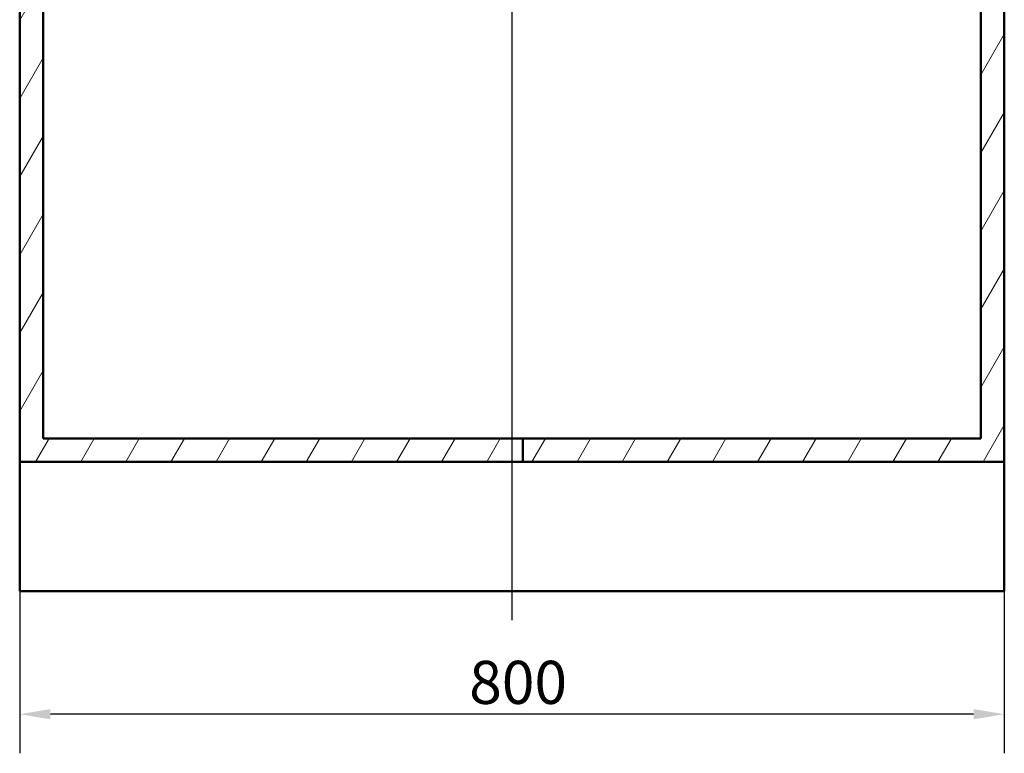
# Paper-space layout 'DF_1' of a CAD drawing. Units: millimetres. Extents: x 0 to 2100, y 0 to 4103.
# Drawn here: x 501 to 1301, y 717 to 1312 of the extents above; entities that cross this region are included whole.
import ezdxf

# ---------------------------------------------------------------- set-up
doc = ezdxf.new("R2010")
doc.units = ezdxf.units.MM
doc.header["$LTSCALE"] = 10
for name, color, linetype, lineweight in [('Centerline(ISO)', 7, 'Continuous', 25), ('Dimensions(ISO)', 7, 'Continuous', 25), ('Hatch', 7, 'Continuous', 9), ('Visible Edges(ISO)', 7, 'Continuous', 50)]:
    doc.layers.add(name, color=color, linetype=linetype, lineweight=lineweight)
doc.styles.add('Text_3.5mm', font='arial.ttf', dxfattribs={"width": 0.9})
doc.dimstyles.new('KS-STANDARD', dxfattribs={"dimscale": 10, "dimtxt": 3.5, "dimasz": 2.5, "dimexe": 3.175, "dimexo": 0, "dimgap": 0.8, "dimtad": 1, "dimdec": 1, "dimrnd": 1e-08, "dimtxsty": 'Text_3.5mm', "dimcen": 0.09, "dimdle": 10, "dimclrd": 7, "dimclre": 7, "dimclrt": 7, "dimadec": 0, "dimazin": 2, "dimtfac": 0.714286, "dimtdec": 4, "dimtmove": 0, "dimatfit": 3, "dimfxl": 1, "dimtolj": 1, "dimlwd": 25, "dimlwe": 25, "dimarcsym": 0})
pattern_1 = [(60, (0, 0), (-27.4963, 15.875), [])]

# ---------------------------------------------------------------- blocks, each defined once
blk = doc.blocks.new('*D6')
at = {"layer": 'Defpoints', "color": 0, "linetype": 'Continuous', "transparency": 16777216}
for p in [(500.86, 848.32), (1300.86, 848.32), (500.86, 748.32)]:
    blk.add_point(p, dxfattribs=at)
at = {"layer": 'Dimensions(ISO)', "color": 7, "linetype": 'Continuous', "lineweight": 25, "transparency": 16777216}
for p, q in [((500.86, 848.32), (500.86, 716.57)), ((1300.86, 848.32), (1300.86, 716.57)), ((1275.86, 748.32), (525.86, 748.32))]:
    blk.add_line(p, q, dxfattribs=at)
at = {"layer": 'Dimensions(ISO)', "color": 7, "linetype": 'Continuous', "transparency": 16777216}
for points in [[(525.86, 752.49), (525.86, 744.16), (500.86, 748.32)], [(1275.86, 752.49), (1275.86, 744.16), (1300.86, 748.32)]]:
    blk.add_solid(points, dxfattribs=at)
at = {"layer": 'Dimensions(ISO)', "color": 7, "linetype": 'Continuous', "lineweight": 25, "transparency": 16777216, "insert": (866.09, 774.19), "char_height": 35, "attachment_point": 4, "style": 'Text_3.5mm'}
blk.add_mtext('\\A1;800', dxfattribs=at)

psp = doc.layouts.new('DF_1')

# ---------------------------------------------------------------- hatches: boundary and pattern name
at = {"layer": 'Hatch'}
h = psp.add_hatch(dxfattribs=at)
h.set_pattern_fill('ANSI31', color=256, scale=254, angle=15, style=0)
h.set_pattern_definition(pattern_1)
h.paths.add_polyline_path([(909.61, 972.32), (909.61, 953.32), (500.86, 953.32), (500.86, 1715.32), (519.86, 1715.32), (519.86, 972.32)])
h = psp.add_hatch(dxfattribs=at)
h.set_pattern_fill('ANSI31', color=256, scale=254, angle=15, style=0)
h.set_pattern_definition(pattern_1)
h.paths.add_polyline_path([(909.61, 953.32), (1300.86, 953.32), (1300.86, 1715.32), (1281.86, 1715.32), (1281.86, 972.32), (909.61, 972.32)])

# ---------------------------------------------------------------- linework, layer by layer
at = {"layer": 'Centerline(ISO)', "linetype": 'Continuous'}
psp.add_line((900.86, 824.6), (900.86, 1791.07), dxfattribs=at)
at = {"layer": 'Visible Edges(ISO)'}
for p, q in [((500.86, 1715.32), (500.86, 953.32)), ((519.86, 972.32), (519.86, 1715.32)), ((1281.86, 1715.32), (1281.86, 972.32)), ((1300.86, 953.32), (1300.86, 1715.32)), ((909.61, 972.32), (519.86, 972.32)), ((1281.86, 972.32), (909.61, 972.32)), ((909.61, 972.32), (909.61, 953.32)), ((500.86, 953.32), (909.61, 953.32)), ((500.86, 848.32), (500.86, 953.32)), ((909.61, 953.32), (1300.86, 953.32)), ((1300.86, 953.32), (1300.86, 848.32)), ((1300.86, 848.32), (500.86, 848.32))]:
    psp.add_line(p, q, dxfattribs=at)

# ---------------------------------------------------------------- dimensions: what is measured, and where the dimension line sits
at = {"layer": 'Dimensions(ISO)', "color": 7, "linetype": 'Continuous', "lineweight": 25}
dim = psp.add_linear_dim(base=(500.86, 748.32), p1=(1300.86, 848.32), p2=(500.86, 848.32), dimstyle='KS-STANDARD', override={"dimgap": 0.8, "dimdec": 1, "dimtol": 0, "dimlim": 0, "dimtp": 0, "dimtm": 0, "dimtdec": 4, "dimtofl": 0, "dimatfit": 1}, dxfattribs=at)
dim.commit()
dim.dimension.update_dxf_attribs({"geometry": '*D6', "text_midpoint": (900.86, 748.32), "dimtype": 160})

doc.saveas('drawing.dxf')
